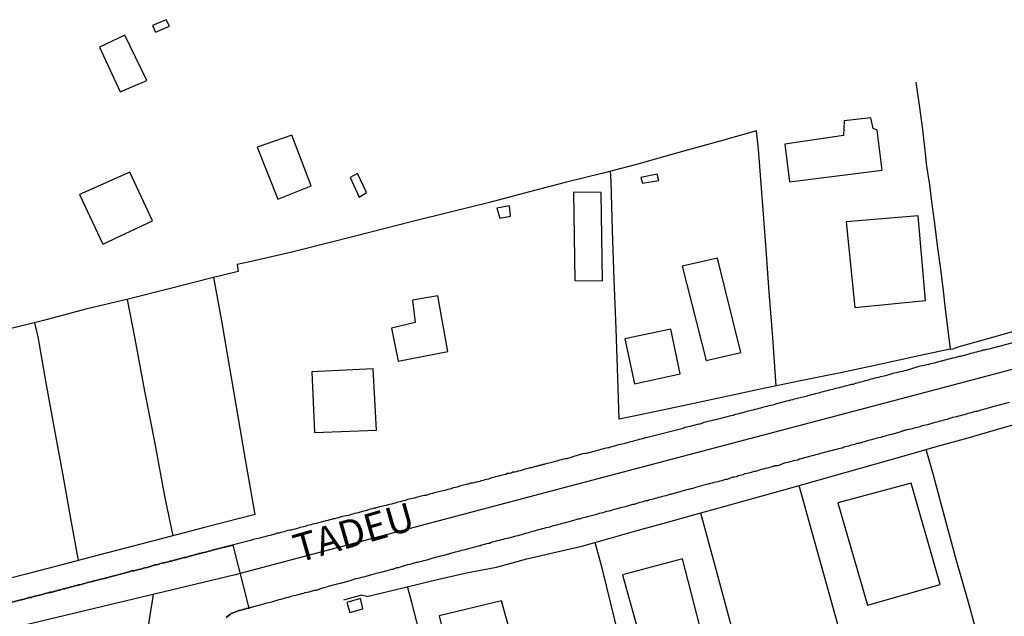
# Model space of a CAD drawing. Units: millimetres. Extents: x 187951 to 190363, y 1665975 to 1668749.
# Drawn here: x 190119 to 190207, y 1666436 to 1666489 of the extents above; entities that cross this region are included whole.
import ezdxf
from ezdxf.enums import TextEntityAlignment as Align

# ---------------------------------------------------------------- set-up
doc = ezdxf.new("R2010")
doc.units = ezdxf.units.MM
for name, color, linetype in [('V-CRUZAMENTO', 1, 'Continuous'), ('V-EDIFICACAO', 2, 'Continuous'), ('V-EIXO_DE_LOGRADOURO', 3, 'Continuous'), ('V-LOTE', 1, 'Continuous'), ('V-NOME_DOS_LOGRADOUROS', 7, 'Continuous'), ('V-QUADRA', 6, 'Continuous'), ('V-TESTADA', 5, 'Continuous')]:
    doc.layers.add(name, color=color, linetype=linetype)

msp = doc.modelspace()

# ---------------------------------------------------------------- linework, layer by layer
at = {"layer": 'V-CRUZAMENTO'}
msp.add_lwpolyline([(190118.65, 1666437.51), (190119.4, 1666437.73), (190119.47, 1666437.73), (190119.59, 1666437.75), (190119.72, 1666437.79), (190119.89, 1666437.86), (190120.06, 1666437.9), (190120.19, 1666437.92), (190120.32, 1666437.94), (190120.53, 1666438.01), (190121.2, 1666438.18), (190121.3, 1666438.2), (190121.43, 1666438.24), (190121.56, 1666438.28), (190121.73, 1666438.33), (190121.86, 1666438.35), (190121.9, 1666438.37), (190122.01, 1666438.37), (190122.03, 1666438.41), (190122.16, 1666438.41), (190122.29, 1666438.45), (190122.46, 1666438.5), (190122.59, 1666438.54), (190122.71, 1666438.58), (190122.84, 1666438.6), (190123.01, 1666438.65), (190123.18, 1666438.71), (190123.31, 1666438.71), (190123.44, 1666438.75), (190123.61, 1666438.8), (190123.78, 1666438.84), (190123.91, 1666438.88), (190124.04, 1666438.92), (190124.21, 1666438.97), (190124.38, 1666439.01), (190124.51, 1666439.05), (190124.64, 1666439.05), (190124.77, 1666439.09), (190124.94, 1666439.16), (190125.07, 1666439.18), (190125.19, 1666439.22), (190125.32, 1666439.27), (190125.45, 1666439.29), (190125.62, 1666439.33), (190125.75, 1666439.35), (190125.81, 1666439.37), (190125.88, 1666439.39), (190125.92, 1666439.42), (190126.32, 1666439.5), (190126.39, 1666439.52), (190126.52, 1666439.56), (190126.65, 1666439.59), (190126.82, 1666439.63), (190126.95, 1666439.67), (190127.07, 1666439.69), (190127.2, 1666439.74), (190127.37, 1666439.78), (190127.54, 1666439.82), (190127.67, 1666439.86), (190127.8, 1666439.89), (190127.93, 1666439.93), (190128.14, 1666439.97), (190129.02, 1666440.21), (190129.08, 1666440.23), (190129.25, 1666440.29), (190129.42, 1666440.31), (190129.55, 1666440.33), (190129.68, 1666440.36), (190129.85, 1666440.42), (190130.02, 1666440.46), (190130.15, 1666440.49), (190130.28, 1666440.53), (190130.41, 1666440.57), (190130.62, 1666440.61), (190131.24, 1666440.81), (190131.31, 1666440.83), (190131.43, 1666440.83), (190131.56, 1666440.87), (190131.73, 1666440.91), (190131.9, 1666440.98), (190132.03, 1666441), (190132.16, 1666441.02), (190132.33, 1666441.06), (190132.5, 1666441.1), (190132.56, 1666441.13), (190132.63, 1666441.15), (190132.76, 1666441.17), (190132.89, 1666441.21), (190133.06, 1666441.25), (190133.19, 1666441.3), (190133.31, 1666441.32), (190133.44, 1666441.36), (190133.61, 1666441.4), (190133.78, 1666441.45), (190133.91, 1666441.49), (190134.04, 1666441.49), (190134.21, 1666441.55), (190134.38, 1666441.6), (190134.51, 1666441.62), (190134.64, 1666441.66), (190134.77, 1666441.7), (190134.94, 1666441.74), (190135.07, 1666441.79), (190135.19, 1666441.83), (190135.32, 1666441.85), (190135.49, 1666441.9), (190135.66, 1666441.94), (190135.79, 1666441.96), (190135.92, 1666442), (190136.09, 1666442.04), (190136.26, 1666442.09), (190136.39, 1666442.13), (190136.53, 1666442.16), (190138.207, 1666442.59), (190139.64, 1666437), (190139.4, 1666436.96), (190139.38, 1666436.94), (190139.21, 1666436.9), (190139.04, 1666436.85), (190138.78, 1666436.79), (190138.06, 1666436.51), (190138.01, 1666436.47), (190137.89, 1666436.36), (190137.76, 1666436.27), (190137.61, 1666436.15)], dxfattribs=at)
at = {"layer": 'V-EDIFICACAO'}
for points in [[(190131.1, 1666488.68), (190131.36, 1666488.11), (190132.59, 1666488.63), (190132.29, 1666489.21), (190131.1, 1666488.68)], [(190128.64, 1666487.84), (190126.4, 1666486.77), (190128.21, 1666482.81), (190130.58, 1666483.81), (190128.64, 1666487.84)], [(190187.18, 1666478.17), (190187.58, 1666474.82), (190195.8, 1666475.86), (190195.38, 1666479.41), (190195.01, 1666479.56), (190194.8, 1666480.49), (190192.45, 1666480.23), (190192.37, 1666478.92), (190187.18, 1666478.17)], [(190140.37, 1666477.9), (190142.2, 1666473.28), (190145.16, 1666474.48), (190143.45, 1666478.97), (190140.37, 1666477.9)], [(190124.61, 1666473.69), (190126.68, 1666469.3), (190131.09, 1666471.36), (190129.07, 1666475.67), (190124.61, 1666473.69)], [(190149.27, 1666475.56), (190148.63, 1666475.22), (190149.41, 1666473.45), (190150.08, 1666473.86), (190149.27, 1666475.56)], [(190174.4, 1666475.22), (190174.54, 1666474.69), (190176.01, 1666474.94), (190175.84, 1666475.49), (190174.4, 1666475.22)], [(190168.43, 1666473.9), (190168.54, 1666466.08), (190170.99, 1666466.05), (190170.89, 1666473.87), (190168.43, 1666473.9)], [(190161.62, 1666472.49), (190161.89, 1666471.6), (190162.85, 1666471.77), (190162.75, 1666472.7), (190161.62, 1666472.49)], [(190192.62, 1666471.26), (190193.39, 1666463.66), (190199.64, 1666464.3), (190199.01, 1666471.8), (190192.62, 1666471.26)], [(190181.21, 1666468.05), (190178.08, 1666467.35), (190180.2, 1666458.96), (190183.28, 1666459.69), (190181.21, 1666468.05)], [(190154.14, 1666464.33), (190154.39, 1666462.35), (190152.3, 1666461.84), (190152.89, 1666458.92), (190157.29, 1666459.75), (190156.4, 1666464.69), (190154.14, 1666464.33)], [(190172.99, 1666460.89), (190173.84, 1666456.91), (190177.89, 1666457.77), (190177.07, 1666461.76), (190172.99, 1666460.89)], [(190145.21, 1666457.95), (190145.46, 1666452.57), (190150.97, 1666452.77), (190150.67, 1666458.23), (190145.21, 1666457.95)], [(190191.88, 1666446.33), (190194.51, 1666437.25), (190200.97, 1666439.08), (190198.37, 1666448.08), (190191.88, 1666446.33)], [(190172.78, 1666439.96), (190175, 1666431.95), (190177, 1666432.47), (190176.68, 1666434.54), (190179.65, 1666435.39), (190178.1, 1666441.37), (190172.78, 1666439.96)], [(190148.33, 1666437.48), (190148.59, 1666436.61), (190149.74, 1666436.92), (190149.53, 1666437.84), (190148.33, 1666437.48)], [(190162.05, 1666437.65), (190156.53, 1666436.31), (190158, 1666430.33), (190163.69, 1666431.65), (190162.05, 1666437.65), (190162.05, 1666437.65)]]:
    msp.add_lwpolyline(points, close=True, dxfattribs=at)
at = {"layer": 'V-EIXO_DE_LOGRADOURO'}
for points in [[(190285.6, 1666477.97), (190277.37, 1666476.53), (190258.93, 1666471.81), (190228.77, 1666463.84), (190198.61, 1666455.87), (190168.45, 1666447.9), (190138.29, 1666439.93), (190108.13, 1666432.69), (190077.97, 1666425.31), (190052.68, 1666418.67)], [(190131.14, 1666438.21), (190125.06, 1666399.77), (190116.84, 1666366.4), (190108.47, 1666330.96), (190101.47, 1666299.51)]]:
    msp.add_lwpolyline(points, dxfattribs=at)
at = {"layer": 'V-LOTE'}
for points in [[(190201.88, 1666459.96), (190201.68, 1666461.65), (190201.44, 1666463.51), (190201.22, 1666465.4), (190200.98, 1666467.29), (190200.72, 1666469.18), (190200.47, 1666471.11), (190200.22, 1666473.04), (190200.05, 1666474.55), (190199.78, 1666476.2), (190199.6, 1666477.91), (190199.39, 1666479.66), (190199.15, 1666481.43), (190198.84, 1666483.67)], [(190186.42, 1666456.71), (190186.12, 1666461.01), (190185.8, 1666465.02), (190185.48, 1666469.23), (190185.16, 1666473.48), (190184.84, 1666477.73), (190184.67, 1666479.34), (190181.52, 1666478.47), (190177.79, 1666477.42), (190174.02, 1666476.37), (190171.07, 1666475.59), (190167.81, 1666474.78), (190164.4, 1666473.89), (190160.97, 1666473), (190157.5, 1666472.13), (190154.03, 1666471.26), (190150.56, 1666470.39), (190146.96, 1666469.47), (190143.34, 1666468.55), (190139.57, 1666467.68), (190138.6, 1666467.48), (190138.68, 1666466.85), (190136.16, 1666466.25), (190132.56, 1666465.33), (190128.93, 1666464.41), (190125.18, 1666463.51), (190121.41, 1666462.53), (190117.72, 1666461.59)], [(190172.49, 1666453.76), (190172.36, 1666457.42), (190172.22, 1666461.78), (190172.04, 1666466.16), (190171.9, 1666470.5), (190171.76, 1666474.84), (190171.7, 1666475.78)], [(190140.19, 1666445.3), (190139.38, 1666450), (190138.67, 1666454.16), (190137.94, 1666458.33), (190137.23, 1666462.5), (190136.54, 1666466.34)], [(190128.84, 1666464.39), (190129.53, 1666460.88), (190130.39, 1666456.24), (190131.3, 1666451.6), (190132.16, 1666446.94), (190132.88, 1666443.4)], [(190124.53, 1666441.23), (190123.86, 1666444.94), (190123.15, 1666448.93), (190122.4, 1666452.94), (190121.67, 1666456.99), (190120.94, 1666461.06), (190120.66, 1666462.31)], [(190209.5, 1666462.12), (190206.01, 1666461.13), (190202.52, 1666460.14), (190202.09, 1666459.98), (190201.7, 1666459.94), (190199.05, 1666459.38), (190195.58, 1666458.62), (190192.11, 1666457.86), (190188.57, 1666457.16), (190184.88, 1666456.39), (190181.17, 1666455.58), (190177.46, 1666454.79), (190173.77, 1666454.03), (190172.49, 1666453.76)], [(190150.11, 1666438.01), (190153.56, 1666438.86), (190156.23, 1666439.51), (190158.94, 1666440.12), (190161.61, 1666440.64), (190164.28, 1666441.38), (190166.73, 1666441.94), (190169.18, 1666442.5), (190171.68, 1666443.2), (190174.18, 1666443.9), (190176.68, 1666444.6), (190179.18, 1666445.3), (190181.78, 1666446.02), (190184.43, 1666446.74), (190187.1, 1666447.48), (190189.81, 1666448.25), (190192.52, 1666449.02), (190195.25, 1666449.79), (190197.98, 1666450.58), (190200.72, 1666451.37), (190203.43, 1666452.11), (190206.16, 1666452.9), (190208.87, 1666453.66)], [(190205.38, 1666430.38), (190204.44, 1666433.94), (190203.44, 1666437.61), (190202.38, 1666441.3), (190201.38, 1666445.04), (190200.36, 1666448.8), (190199.71, 1666451.08)], [(190194.17, 1666427.34), (190192.94, 1666431.69), (190191.79, 1666435.85), (190190.64, 1666440.01), (190189.45, 1666444.24), (190188.44, 1666447.86)], [(190140.19, 1666445.3), (190138.69, 1666444.91), (190135.69, 1666444.15), (190132.67, 1666443.34), (190129.48, 1666442.53), (190126.29, 1666441.7), (190123.04, 1666440.84), (190119.76, 1666439.99), (190116.48, 1666439.14)], [(190179.69, 1666445.44), (190180.96, 1666440.78), (190182.2, 1666436.16), (190183.46, 1666431.54), (190184.81, 1666426.86), (190185.33, 1666424.85)], [(190175.5, 1666422.11), (190174.35, 1666426.71), (190173.22, 1666431.33), (190172.09, 1666435.95), (190170.98, 1666440.54), (190170.35, 1666442.83)], [(190156.52, 1666428.17), (190155.29, 1666432.79), (190154.08, 1666437.5), (190153.72, 1666438.9)]]:
    msp.add_lwpolyline(points, dxfattribs=at)
at = {"layer": 'V-QUADRA'}
for points in [[(190208.73, 1666460.9), (190205.28, 1666459.98), (190205.07, 1666459.95), (190204.9, 1666459.89), (190204.73, 1666459.87), (190204.52, 1666459.8), (190204.35, 1666459.76), (190204.18, 1666459.72), (190204.01, 1666459.67), (190203.84, 1666459.63), (190203.66, 1666459.59), (190203.49, 1666459.54), (190203.28, 1666459.48), (190203.11, 1666459.42), (190202.94, 1666459.37), (190202.77, 1666459.33), (190202.6, 1666459.31), (190202.42, 1666459.27), (190202.25, 1666459.2), (190202.04, 1666459.16), (190201.87, 1666459.12), (190201.7, 1666459.07), (190201.53, 1666459.03), (190201.36, 1666458.99), (190201.19, 1666458.95), (190201.14, 1666458.9), (190201.01, 1666458.9), (190200.8, 1666458.84), (190200.63, 1666458.8), (190200.46, 1666458.73), (190200.29, 1666458.71), (190200.12, 1666458.67), (190200.01, 1666458.63), (190199.95, 1666458.6), (190199.77, 1666458.58), (190199.56, 1666458.52), (190199.39, 1666458.48), (190199.22, 1666458.46), (190199.07, 1666458.42), (190198.32, 1666458.2), (190198.11, 1666458.13), (190197.94, 1666458.09), (190197.77, 1666458.05), (190197.6, 1666457.99), (190197.42, 1666457.96), (190197.25, 1666457.92), (190197.04, 1666457.88), (190196.87, 1666457.84), (190196.76, 1666457.82), (190196.1, 1666457.6), (190195.84, 1666457.56), (190195.67, 1666457.52), (190195.5, 1666457.47), (190195.33, 1666457.43), (190195.16, 1666457.39), (190194.99, 1666457.34), (190194.82, 1666457.3), (190194.65, 1666457.24), (190194.48, 1666457.19), (190194.3, 1666457.15), (190194.13, 1666457.11), (190193.92, 1666457.05), (190193.75, 1666457), (190193.58, 1666456.96), (190193.41, 1666456.92), (190193.24, 1666456.85), (190193.06, 1666456.83), (190192.89, 1666456.79), (190192.68, 1666456.72), (190192.51, 1666456.7), (190192.34, 1666456.64), (190192.17, 1666456.6), (190192, 1666456.55), (190191.83, 1666456.51), (190191.65, 1666456.47), (190191.44, 1666456.4), (190191.27, 1666456.36), (190191.1, 1666456.32), (190190.93, 1666456.28), (190190.76, 1666456.23), (190190.59, 1666456.19), (190190.41, 1666456.15), (190190.2, 1666456.08), (190190.03, 1666456.04), (190189.86, 1666456), (190189.69, 1666455.95), (190189.52, 1666455.91), (190189.35, 1666455.87), (190189.18, 1666455.83), (190189.15, 1666455.81), (190188.41, 1666455.61), (190188.19, 1666455.57), (190188.02, 1666455.53), (190187.85, 1666455.48), (190187.68, 1666455.44), (190187.51, 1666455.4), (190187.34, 1666455.36), (190187.23, 1666455.34), (190186.44, 1666455.12), (190186.25, 1666455.06), (190186.1, 1666455.01), (190185.93, 1666454.97), (190185.76, 1666454.93), (190185.59, 1666454.89), (190185.41, 1666454.84), (190185.2, 1666454.8), (190185.03, 1666454.74), (190184.86, 1666454.7), (190184.69, 1666454.65), (190184.52, 1666454.61), (190184.35, 1666454.57), (190184.17, 1666454.52), (190183.96, 1666454.48), (190183.79, 1666454.44), (190183.62, 1666454.37), (190183.45, 1666454.33), (190183.28, 1666454.29), (190183.11, 1666454.22), (190182.94, 1666454.2), (190182.76, 1666454.16), (190182.59, 1666454.1), (190182.42, 1666454.07), (190182.25, 1666454.03), (190182.08, 1666453.97), (190181.91, 1666453.93), (190181.74, 1666453.88), (190181.57, 1666453.84), (190181.4, 1666453.8), (190181.23, 1666453.75), (190181.05, 1666453.71), (190180.84, 1666453.67), (190180.67, 1666453.6), (190180.5, 1666453.58), (190180.33, 1666453.54), (190180.16, 1666453.48), (190179.99, 1666453.46), (190179.82, 1666453.39), (190179.64, 1666453.33), (190179.54, 1666453.31), (190178.75, 1666453.11), (190178.49, 1666453.05), (190178.32, 1666453.01), (190178.15, 1666452.94), (190174.87, 1666452.11), (190174.79, 1666452.09), (190174.69, 1666452.07), (190174.64, 1666452.05), (190174.56, 1666452.02), (190174.43, 1666452), (190174.26, 1666451.96), (190174.09, 1666451.89), (190173.96, 1666451.87), (190173.83, 1666451.83), (190173.66, 1666451.79), (190173.49, 1666451.75), (190173.36, 1666451.72), (190173.23, 1666451.66), (190173.06, 1666451.62), (190172.89, 1666451.57), (190172.72, 1666451.55), (190172.59, 1666451.51), (190172.42, 1666451.47), (190172.25, 1666451.42), (190172.08, 1666451.36), (190171.95, 1666451.32), (190171.78, 1666451.3), (190171.61, 1666451.23), (190171.48, 1666451.23), (190171.35, 1666451.19), (190171.18, 1666451.15), (190171.01, 1666451.1), (190170.84, 1666451.06), (190170.71, 1666451.02), (190170.54, 1666450.98), (190170.37, 1666450.93), (190170.24, 1666450.89), (190170.11, 1666450.87), (190169.94, 1666450.81), (190169.77, 1666450.76), (190169.6, 1666450.72), (190169.47, 1666450.7), (190169.3, 1666450.68), (190169.24, 1666450.68), (190168.36, 1666450.42), (190168.15, 1666450.34), (190167.98, 1666450.29), (190167.81, 1666450.25), (190167.68, 1666450.25), (190167.55, 1666450.21), (190167.38, 1666450.16), (190167.21, 1666450.12), (190167.08, 1666450.08), (190166.95, 1666450.04), (190166.78, 1666449.99), (190166.63, 1666449.95), (190165.88, 1666449.78), (190165.84, 1666449.74), (190165.71, 1666449.74), (190165.69, 1666449.69), (190165.47, 1666449.69), (190165.45, 1666449.65), (190165.41, 1666449.65), (190165.35, 1666449.63), (190165.28, 1666449.61), (190165.16, 1666449.57), (190165.03, 1666449.57), (190164.86, 1666449.5), (190164.71, 1666449.44), (190164.6, 1666449.44), (190164.47, 1666449.4), (190164.3, 1666449.35), (190164.13, 1666449.31), (190164, 1666449.27), (190163.87, 1666449.24), (190163.7, 1666449.18), (190163.53, 1666449.14), (190163.36, 1666449.1), (190163.23, 1666449.07), (190163.06, 1666449.05), (190162.89, 1666448.97), (190162.72, 1666448.95), (190162.59, 1666448.93), (190162.42, 1666448.86), (190162.25, 1666448.82), (190162.12, 1666448.8), (190161.99, 1666448.75), (190161.82, 1666448.71), (190161.65, 1666448.67), (190161.48, 1666448.63), (190161.35, 1666448.58), (190161.18, 1666448.54), (190161.01, 1666448.5), (190160.88, 1666448.45), (190160.75, 1666448.41), (190160.58, 1666448.37), (190160.41, 1666448.33), (190160.24, 1666448.28), (190160.11, 1666448.24), (190159.94, 1666448.2), (190159.77, 1666448.16), (190159.6, 1666448.11), (190159.47, 1666448.09), (190159.3, 1666448.07), (190159.13, 1666448), (190159.02, 1666447.99), (190158.32, 1666447.81), (190158.1, 1666447.73), (190157.93, 1666447.69), (190157.76, 1666447.66), (190157.63, 1666447.62), (190157.46, 1666447.56), (190157.29, 1666447.53), (190157.12, 1666447.47), (190157.01, 1666447.43), (190156.31, 1666447.28), (190156.09, 1666447.22), (190155.92, 1666447.17), (190155.8, 1666447.13), (190155.67, 1666447.09), (190155.5, 1666447.04), (190155.33, 1666447), (190155.2, 1666446.98), (190155.07, 1666446.96), (190154.9, 1666446.92), (190154.73, 1666446.87), (190154.6, 1666446.83), (190154.47, 1666446.81), (190154.3, 1666446.75), (190154.13, 1666446.72), (190154, 1666446.68), (190153.87, 1666446.66), (190153.7, 1666446.62), (190153.53, 1666446.55), (190153.36, 1666446.51), (190153.23, 1666446.47), (190153.06, 1666446.42), (190152.89, 1666446.38), (190152.76, 1666446.36), (190152.63, 1666446.32), (190152.46, 1666446.28), (190152.29, 1666446.23), (190152.12, 1666446.19), (190151.99, 1666446.15), (190151.82, 1666446.1), (190151.65, 1666446.06), (190151.52, 1666446.04), (190151.39, 1666446.02), (190151.22, 1666445.98), (190151.05, 1666445.93), (190150.88, 1666445.85), (190150.75, 1666445.85), (190150.58, 1666445.81), (190150.41, 1666445.76), (190150.28, 1666445.72), (190150.15, 1666445.68), (190149.98, 1666445.63), (190149.81, 1666445.59), (190149.64, 1666445.55), (190149.51, 1666445.51), (190149.34, 1666445.46), (190149.17, 1666445.42), (190149, 1666445.38), (190148.87, 1666445.33), (190148.7, 1666445.29), (190148.59, 1666445.25), (190147.8, 1666445.08), (190147.67, 1666445.04), (190147.59, 1666445.01), (190147.42, 1666444.97), (190147.25, 1666444.93), (190147.12, 1666444.91), (190146.99, 1666444.86), (190146.82, 1666444.82), (190146.65, 1666444.78), (190146.46, 1666444.74), (190145.84, 1666444.57), (190145.62, 1666444.5), (190145.45, 1666444.46), (190145.28, 1666444.44), (190145.15, 1666444.39), (190144.98, 1666444.35), (190144.81, 1666444.31), (190144.64, 1666444.24), (190144.51, 1666444.22), (190144.34, 1666444.18), (190144.17, 1666444.14), (190144.04, 1666444.1), (190143.91, 1666444.05), (190143.74, 1666444.01), (190143.57, 1666443.97), (190143.4, 1666443.92), (190143.27, 1666443.92), (190143.1, 1666443.88), (190142.93, 1666443.82), (190142.76, 1666443.77), (190142.63, 1666443.73), (190142.46, 1666443.71), (190142.29, 1666443.65), (190142.16, 1666443.63), (190142.03, 1666443.58), (190141.86, 1666443.54), (190141.69, 1666443.5), (190141.52, 1666443.45), (190141.39, 1666443.41), (190141.22, 1666443.37), (190141.05, 1666443.33), (190140.92, 1666443.3), (190140.79, 1666443.26), (190140.62, 1666443.2), (190140.45, 1666443.18), (190140.28, 1666443.13), (190140.15, 1666443.11), (190139.98, 1666443.07), (190139.81, 1666443), (190139.65, 1666442.96), (190136.53, 1666442.16), (190136.39, 1666442.13), (190136.26, 1666442.09), (190136.09, 1666442.04), (190135.92, 1666442), (190135.79, 1666441.96), (190135.66, 1666441.94), (190135.49, 1666441.9), (190135.32, 1666441.85), (190135.19, 1666441.83), (190135.07, 1666441.79), (190134.94, 1666441.74), (190134.77, 1666441.7), (190134.64, 1666441.66), (190134.51, 1666441.62), (190134.38, 1666441.6), (190134.21, 1666441.55), (190134.04, 1666441.49), (190133.91, 1666441.49), (190133.78, 1666441.45), (190133.61, 1666441.4), (190133.44, 1666441.36), (190133.31, 1666441.32), (190133.19, 1666441.3), (190133.06, 1666441.25), (190132.89, 1666441.21), (190132.76, 1666441.17), (190132.63, 1666441.15), (190132.56, 1666441.13), (190132.5, 1666441.1), (190132.33, 1666441.06), (190132.16, 1666441.02), (190132.03, 1666441), (190131.9, 1666440.98), (190131.73, 1666440.91), (190131.56, 1666440.87), (190131.43, 1666440.83), (190131.31, 1666440.83), (190131.24, 1666440.81), (190130.62, 1666440.61), (190130.41, 1666440.57), (190130.28, 1666440.53), (190130.15, 1666440.49), (190130.02, 1666440.46), (190129.85, 1666440.42), (190129.68, 1666440.36), (190129.55, 1666440.33), (190129.42, 1666440.31), (190129.25, 1666440.29), (190129.08, 1666440.23), (190129.02, 1666440.21), (190128.14, 1666439.97), (190127.93, 1666439.93), (190127.8, 1666439.89), (190127.67, 1666439.86), (190127.54, 1666439.82), (190127.37, 1666439.78), (190127.2, 1666439.74), (190127.07, 1666439.69), (190126.95, 1666439.67), (190126.82, 1666439.63), (190126.65, 1666439.59), (190126.52, 1666439.56), (190126.39, 1666439.52), (190126.32, 1666439.5), (190125.92, 1666439.42), (190125.88, 1666439.39), (190125.81, 1666439.37), (190125.75, 1666439.35), (190125.62, 1666439.33), (190125.45, 1666439.29), (190125.32, 1666439.27), (190125.19, 1666439.22), (190125.07, 1666439.18), (190124.94, 1666439.16), (190124.77, 1666439.09), (190124.64, 1666439.05), (190124.51, 1666439.05), (190124.38, 1666439.01), (190124.21, 1666438.97), (190124.04, 1666438.92), (190123.91, 1666438.88), (190123.78, 1666438.84), (190123.61, 1666438.8), (190123.44, 1666438.75), (190123.31, 1666438.71), (190123.18, 1666438.71), (190123.01, 1666438.65), (190122.84, 1666438.6), (190122.71, 1666438.58), (190122.59, 1666438.54), (190122.46, 1666438.5), (190122.29, 1666438.45), (190122.16, 1666438.41), (190122.03, 1666438.41), (190122.01, 1666438.37), (190121.9, 1666438.37), (190121.86, 1666438.35), (190121.73, 1666438.33), (190121.56, 1666438.28), (190121.43, 1666438.24), (190121.3, 1666438.2), (190121.2, 1666438.18), (190120.53, 1666438.01), (190120.32, 1666437.94), (190120.19, 1666437.92), (190120.06, 1666437.9), (190119.89, 1666437.86), (190119.72, 1666437.79), (190119.59, 1666437.75), (190119.47, 1666437.73), (190119.4, 1666437.73), (190118.65, 1666437.51)], [(190137.61, 1666436.15), (190137.76, 1666436.27), (190137.89, 1666436.36), (190138.01, 1666436.47), (190138.06, 1666436.51), (190138.78, 1666436.79), (190139.04, 1666436.85), (190139.21, 1666436.9), (190139.38, 1666436.94), (190139.4, 1666436.96), (190139.64, 1666437), (190139.78, 1666437.07), (190139.9, 1666437.09), (190140.07, 1666437.13), (190140.09, 1666437.13), (190140.84, 1666437.34), (190141.05, 1666437.39), (190141.22, 1666437.45), (190141.39, 1666437.49), (190141.52, 1666437.51), (190141.69, 1666437.56), (190141.86, 1666437.62), (190142.03, 1666437.66), (190142.16, 1666437.71), (190142.33, 1666437.75), (190142.5, 1666437.79), (190142.67, 1666437.84), (190142.8, 1666437.88), (190142.97, 1666437.92), (190143.14, 1666437.96), (190143.32, 1666438.01), (190143.49, 1666438.07), (190143.66, 1666438.11), (190143.83, 1666438.15), (190144, 1666438.2), (190144.17, 1666438.24), (190144.34, 1666438.28), (190144.51, 1666438.33), (190144.64, 1666438.37), (190144.81, 1666438.41), (190144.98, 1666438.45), (190145.15, 1666438.5), (190145.28, 1666438.54), (190145.45, 1666438.58), (190145.62, 1666438.6), (190145.64, 1666438.6), (190146.18, 1666438.8), (190146.28, 1666438.82), (190146.56, 1666438.88), (190146.69, 1666438.95), (190146.78, 1666438.97), (190146.95, 1666439.01), (190147.12, 1666439.05), (190147.29, 1666439.09), (190147.46, 1666439.14), (190147.63, 1666439.18), (190147.76, 1666439.22), (190147.93, 1666439.27), (190147.99, 1666439.27), (190148.74, 1666439.48), (190148.89, 1666439.54), (190148.96, 1666439.56), (190149.13, 1666439.61), (190149.3, 1666439.65), (190149.47, 1666439.69), (190149.64, 1666439.74), (190149.83, 1666439.78), (190150.54, 1666439.99), (190150.79, 1666440.04), (190150.92, 1666440.08), (190151.09, 1666440.12), (190151.26, 1666440.16), (190151.44, 1666440.21), (190151.61, 1666440.25), (190151.78, 1666440.29), (190151.95, 1666440.33), (190152.12, 1666440.38), (190152.29, 1666440.46), (190152.46, 1666440.46), (190152.54, 1666440.51), (190152.63, 1666440.55), (190152.76, 1666440.59), (190152.93, 1666440.59), (190153.1, 1666440.66), (190153.27, 1666440.72), (190153.4, 1666440.76), (190153.46, 1666440.76), (190153.57, 1666440.8), (190153.74, 1666440.85), (190153.91, 1666440.89), (190154.04, 1666440.91), (190154.19, 1666440.98), (190154.23, 1666440.98), (190154.34, 1666441), (190154.51, 1666441.06), (190154.64, 1666441.08), (190154.81, 1666441.12), (190154.98, 1666441.15), (190155.15, 1666441.23), (190155.28, 1666441.25), (190155.45, 1666441.29), (190155.62, 1666441.34), (190155.8, 1666441.4), (190155.97, 1666441.45), (190156.14, 1666441.49), (190156.31, 1666441.53), (190156.48, 1666441.57), (190156.65, 1666441.62), (190156.82, 1666441.66), (190156.97, 1666441.7), (190157.98, 1666441.98), (190158.21, 1666442.04), (190158.36, 1666442.09), (190158.53, 1666442.13), (190158.7, 1666442.17), (190158.81, 1666442.19), (190159.68, 1666442.43), (190159.9, 1666442.49), (190160.07, 1666442.51), (190160.13, 1666442.56), (190160.22, 1666442.56), (190160.24, 1666442.6), (190160.3, 1666442.6), (190160.41, 1666442.64), (190160.58, 1666442.67), (190160.75, 1666442.73), (190160.88, 1666442.77), (190161.03, 1666442.77), (190161.05, 1666442.81), (190161.09, 1666442.81), (190161.16, 1666442.84), (190161.22, 1666442.86), (190161.39, 1666442.9), (190161.52, 1666442.94), (190161.69, 1666442.98), (190161.86, 1666443.03), (190162.04, 1666443.07), (190162.21, 1666443.11), (190162.38, 1666443.16), (190162.55, 1666443.2), (190162.72, 1666443.24), (190162.89, 1666443.28), (190163.06, 1666443.33), (190163.23, 1666443.37), (190163.36, 1666443.41), (190163.53, 1666443.45), (190163.7, 1666443.5), (190163.87, 1666443.54), (190164, 1666443.58), (190164.17, 1666443.63), (190164.34, 1666443.67), (190164.51, 1666443.71), (190164.64, 1666443.75), (190164.81, 1666443.82), (190164.98, 1666443.84), (190165.16, 1666443.9), (190165.33, 1666443.97), (190165.5, 1666443.99), (190165.67, 1666444.05), (190165.84, 1666444.1), (190166.01, 1666444.14), (190166.18, 1666444.18), (190166.35, 1666444.22), (190166.48, 1666444.27), (190166.65, 1666444.31), (190166.82, 1666444.35), (190166.99, 1666444.39), (190167.12, 1666444.44), (190167.29, 1666444.48), (190167.46, 1666444.52), (190167.63, 1666444.57), (190167.74, 1666444.59), (190168.45, 1666444.8), (190168.66, 1666444.86), (190168.83, 1666444.91), (190168.96, 1666444.93), (190169.13, 1666444.97), (190169.3, 1666445.02), (190169.47, 1666445.06), (190169.6, 1666445.1), (190169.66, 1666445.12), (190170.37, 1666445.31), (190170.58, 1666445.36), (190170.75, 1666445.42), (190170.88, 1666445.44), (190171.05, 1666445.49), (190171.22, 1666445.53), (190171.4, 1666445.59), (190171.57, 1666445.63), (190171.74, 1666445.66), (190171.89, 1666445.72), (190172.04, 1666445.76), (190172.21, 1666445.81), (190172.38, 1666445.85), (190172.55, 1666445.89), (190172.72, 1666445.96), (190172.89, 1666445.98), (190173.06, 1666446.02), (190173.23, 1666446.08), (190173.36, 1666446.1), (190173.53, 1666446.15), (190173.7, 1666446.21), (190173.87, 1666446.23), (190174, 1666446.28), (190174.17, 1666446.34), (190174.34, 1666446.38), (190174.52, 1666446.43), (190174.69, 1666446.49), (190174.86, 1666446.53), (190175.03, 1666446.53), (190175.2, 1666446.62), (190175.37, 1666446.66), (190175.54, 1666446.7), (190175.71, 1666446.75), (190175.84, 1666446.79), (190176.01, 1666446.83), (190176.18, 1666446.87), (190176.35, 1666446.92), (190176.48, 1666446.96), (190176.65, 1666447), (190176.82, 1666447.04), (190176.99, 1666447.09), (190177.06, 1666447.09), (190177.98, 1666447.37), (190178.19, 1666447.43), (190178.32, 1666447.47), (190178.49, 1666447.51), (190178.66, 1666447.56), (190178.83, 1666447.6), (190178.96, 1666447.62), (190179.13, 1666447.67), (190179.19, 1666447.69), (190180.03, 1666447.94), (190180.24, 1666447.98), (190180.41, 1666448.03), (190180.58, 1666448.07), (190180.76, 1666448.11), (190180.93, 1666448.16), (190181.1, 1666448.2), (190181.27, 1666448.24), (190181.44, 1666448.28), (190181.61, 1666448.33), (190181.78, 1666448.39), (190181.95, 1666448.43), (190182.08, 1666448.45), (190182.25, 1666448.5), (190182.42, 1666448.58), (190182.59, 1666448.63), (190182.72, 1666448.63), (190182.89, 1666448.67), (190183.04, 1666448.75), (190183.19, 1666448.8), (190183.32, 1666448.82), (190183.49, 1666448.86), (190183.66, 1666448.93), (190183.83, 1666448.97), (190183.96, 1666448.99), (190184.13, 1666449.03), (190184.3, 1666449.1), (190184.47, 1666449.14), (190184.6, 1666449.16), (190184.77, 1666449.2), (190184.94, 1666449.27), (190185.12, 1666449.31), (190185.29, 1666449.35), (190185.46, 1666449.4), (190185.63, 1666449.44), (190185.8, 1666449.48), (190185.97, 1666449.52), (190186.14, 1666449.59), (190186.18, 1666449.61), (190186.31, 1666449.61), (190186.33, 1666449.65), (190186.44, 1666449.65), (190186.59, 1666449.65), (190187.25, 1666449.91), (190187.47, 1666449.95), (190187.64, 1666449.99), (190187.81, 1666450.04), (190187.98, 1666450.08), (190188.15, 1666450.12), (190188.32, 1666450.16), (190188.49, 1666450.23), (190188.51, 1666450.23), (190189.3, 1666450.44), (190189.51, 1666450.51), (190189.6, 1666450.53), (190189.77, 1666450.57), (190189.94, 1666450.61), (190190.12, 1666450.65), (190190.29, 1666450.72), (190190.46, 1666450.76), (190190.63, 1666450.81), (190190.8, 1666450.85), (190190.97, 1666450.89), (190191.14, 1666450.95), (190191.31, 1666450.98), (190191.44, 1666451.02), (190191.61, 1666451.08), (190191.78, 1666451.1), (190191.95, 1666451.15), (190192.08, 1666451.19), (190192.25, 1666451.23), (190192.42, 1666451.3), (190192.59, 1666451.34), (190192.72, 1666451.36), (190192.89, 1666451.4), (190193.06, 1666451.47), (190193.24, 1666451.51), (190193.41, 1666451.55), (190193.58, 1666451.62), (190193.75, 1666451.64), (190193.92, 1666451.68), (190194.03, 1666451.7), (190194.09, 1666451.75), (190194.26, 1666451.77), (190194.32, 1666451.81), (190194.39, 1666451.83), (190194.43, 1666451.85), (190194.56, 1666451.87), (190194.73, 1666451.92), (190194.9, 1666451.96), (190195.07, 1666452.02), (190195.2, 1666452.05), (190195.37, 1666452.09), (190195.54, 1666452.13), (190195.71, 1666452.17), (190195.84, 1666452.22), (190196.01, 1666452.26), (190196.18, 1666452.32), (190196.36, 1666452.36), (190196.53, 1666452.41), (190196.67, 1666452.43), (190197.42, 1666452.64), (190197.59, 1666452.71), (190197.68, 1666452.73), (190197.79, 1666452.77), (190197.85, 1666452.79), (190198.02, 1666452.83), (190198.19, 1666452.86), (190198.32, 1666452.9), (190198.49, 1666452.94), (190198.56, 1666452.95), (190199.18, 1666453.11), (190199.39, 1666453.2), (190199.52, 1666453.22), (190199.69, 1666453.26), (190199.86, 1666453.3), (190200.03, 1666453.35), (190200.16, 1666453.39), (190200.33, 1666453.43), (190200.5, 1666453.5), (190200.67, 1666453.52), (190200.8, 1666453.56), (190200.97, 1666453.6), (190201.14, 1666453.65), (190201.31, 1666453.71), (190201.44, 1666453.73), (190201.61, 1666453.77), (190201.78, 1666453.84), (190201.95, 1666453.88), (190202.08, 1666453.93), (190202.25, 1666453.97), (190202.42, 1666454.01), (190202.6, 1666454.05), (190202.77, 1666454.1), (190202.94, 1666454.14), (190203.11, 1666454.18), (190203.28, 1666454.22), (190203.45, 1666454.29), (190203.62, 1666454.33), (190203.79, 1666454.37), (190203.92, 1666454.4), (190204.09, 1666454.46), (190204.26, 1666454.48), (190204.43, 1666454.54), (190204.56, 1666454.59), (190204.73, 1666454.63), (190204.9, 1666454.67), (190205.07, 1666454.72), (190205.2, 1666454.76), (190205.37, 1666454.8), (190205.54, 1666454.84), (190205.72, 1666454.91), (190205.89, 1666454.95), (190206.06, 1666454.99), (190206.21, 1666455.04), (190207.1, 1666455.27)]]:
    msp.add_lwpolyline(points, dxfattribs=at)
at = {"layer": 'V-TESTADA'}
for points in [[(190209.5, 1666462.12), (190206.01, 1666461.13), (190202.52, 1666460.14), (190202.09, 1666459.98), (190201.7, 1666459.94), (190199.05, 1666459.38), (190195.58, 1666458.62), (190192.11, 1666457.86), (190188.57, 1666457.16), (190184.88, 1666456.39), (190181.17, 1666455.58), (190177.46, 1666454.79), (190173.77, 1666454.03), (190172.49, 1666453.76)], [(190150.11, 1666438.01), (190153.56, 1666438.86), (190156.23, 1666439.51), (190158.94, 1666440.12), (190161.61, 1666440.64), (190164.28, 1666441.38), (190166.73, 1666441.94), (190169.18, 1666442.5), (190171.68, 1666443.2), (190174.18, 1666443.9), (190176.68, 1666444.6), (190179.18, 1666445.3), (190181.78, 1666446.02), (190184.43, 1666446.74), (190187.1, 1666447.48), (190189.81, 1666448.25), (190192.52, 1666449.02), (190195.25, 1666449.79), (190197.98, 1666450.58), (190200.72, 1666451.37), (190203.43, 1666452.11), (190206.16, 1666452.9), (190208.87, 1666453.66)], [(190140.19, 1666445.3), (190138.69, 1666444.91), (190135.69, 1666444.15), (190132.67, 1666443.34), (190129.48, 1666442.53), (190126.29, 1666441.7), (190123.04, 1666440.84), (190119.76, 1666439.99), (190116.48, 1666439.14)], [(190150.11, 1666438.01), (190149.62, 1666438.13), (190148.02, 1666437.69)]]:
    msp.add_lwpolyline(points, dxfattribs=at)

# ---------------------------------------------------------------- texts
at = {"layer": 'V-NOME_DOS_LOGRADOUROS'}
msp.add_text('TADEU', height=2.5, rotation=16, dxfattribs=at).set_placement((190144.23, 1666440.26), align=Align.BOTTOM_LEFT)

doc.saveas('drawing.dxf')
